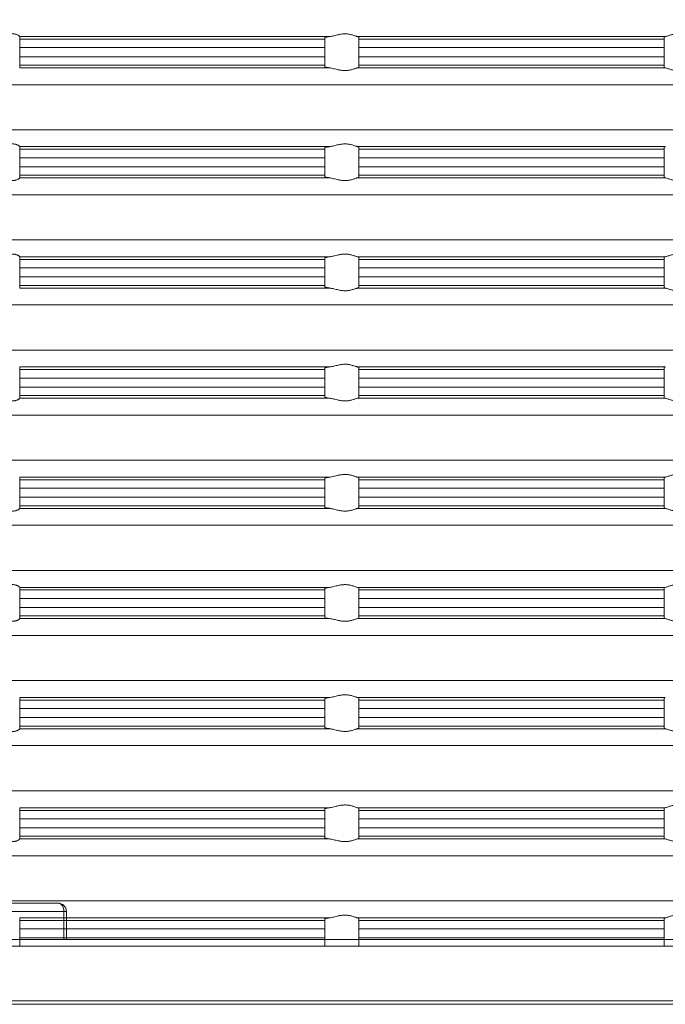
# Model space of a CAD drawing. Units: millimetres. Extents: x -10423 to -8815, y 2590 to 3486.
# Drawn here: x -9000 to -8961, y 3045 to 3103 of the extents above; entities that cross this region are included whole.
import ezdxf

# ---------------------------------------------------------------- set-up
doc = ezdxf.new("R2010")
doc.units = ezdxf.units.MM
for name, color, linetype, lineweight in [('вспомогательный', 140, 'Continuous', 20), ('Основной', 7, 'Continuous', 30), ('Размеры', 10, 'Continuous', 13)]:
    doc.layers.add(name, color=color, linetype=linetype, lineweight=lineweight)
doc.styles.add('ГОСТ 2.304', font='isocpeui.ttf')
doc.dimstyles.new('ME10_DIM_10', dxfattribs={"dimtxt": 15, "dimasz": 10, "dimexe": 2, "dimexo": 0, "dimgap": 10, "dimtad": 2, "dimjust": 1, "dimtih": 1, "dimtoh": 1, "dimdsep": 46, "dimtxsty": 'ГОСТ 2.304', "dimcen": 0.09, "dimclrd": 1, "dimclre": 1, "dimclrt": 1, "dimadec": 0, "dimazin": 0, "dimtfac": 1, "dimtofl": 0, "dimtmove": 2, "dimatfit": 3, "dimfxl": 1, "dimtolj": 1, "dimtzin": 0, "dimlwd": 18, "dimarcsym": 0})

# ---------------------------------------------------------------- blocks, each defined once
blk = doc.blocks.new('*D68')
at = {"layer": 'Defpoints', "color": 0, "transparency": 16777216}
for p in [(-9070.508, 3182.013), (-9070.508, 3048.291), (-8870.508, 3048.291)]:
    blk.add_point(p, dxfattribs=at)
at = {"layer": 'Размеры', "color": 1, "lineweight": -2, "transparency": 16777216}
for p, q in [((-9070.508, 3048.291), (-9070.508, 3184.013)), ((-8870.508, 3048.291), (-8870.508, 3184.013))]:
    blk.add_line(p, q, dxfattribs=at)
at = {"layer": 'Размеры', "color": 1, "lineweight": 18, "transparency": 16777216}
for p, q in [((-9060.508, 3182.013), (-9003.465, 3182.013)), ((-8880.508, 3182.013), (-8936.283, 3182.013))]:
    blk.add_line(p, q, dxfattribs=at)
at = {"layer": 'Размеры', "color": 1, "transparency": 16777216}
for points in [[(-9060.508, 3183.679), (-9060.508, 3180.346), (-9070.508, 3182.013)], [(-8880.508, 3183.679), (-8880.508, 3180.346), (-8870.508, 3182.013)]]:
    blk.add_solid(points, dxfattribs=at)
at = {"layer": 'Размеры', "color": 1, "transparency": 16777216, "insert": (-8969.874, 3182.013), "char_height": 15, "attachment_point": 5, "rotation": 0.00014, "style": 'ГОСТ 2.304'}
blk.add_mtext('\\A1;Ø200\\P', dxfattribs=at)
blk = doc.blocks.new('37N укор')
at = {"layer": 'вспомогательный', "linetype": 'Continuous'}
for p, q in [((21505.315, 2649.808), (21505.315, 2649.81)), ((21523.593, 2649.808), (21505.315, 2649.808)), ((21505.315, 2649.808), (21505.315, 2649.652)), ((21505.315, 2649.652), (21505.315, 2649.154)), ((21523.315, 2649.652), (21505.315, 2649.652)), ((21523.315, 2649.652), (21523.315, 2649.743)), ((21523.315, 2649.154), (21523.315, 2649.652)), ((21534.315, 2649.808), (21525.241, 2649.808)), ((21525.315, 2649.652), (21525.315, 2649.776)), ((21525.315, 2649.652), (21525.315, 2649.154)), ((21525.315, 2649.652), (21534.315, 2649.652)), ((21543.388, 2649.808), (21534.315, 2649.808)), ((21534.315, 2649.652), (21543.315, 2649.652)), ((21543.315, 2649.776), (21543.315, 2649.652)), ((21543.315, 2649.154), (21543.315, 2649.652)), ((21523.315, 2649.154), (21505.315, 2649.154)), ((21505.315, 2649.154), (21505.315, 2648.619)), ((21523.315, 2649.154), (21523.315, 2648.619)), ((21525.315, 2649.154), (21525.315, 2648.619)), ((21534.315, 2649.154), (21525.315, 2649.154)), ((21543.315, 2649.154), (21534.315, 2649.154)), ((21543.315, 2648.619), (21543.315, 2649.154)), ((21523.315, 2648.619), (21505.315, 2648.619)), ((21505.315, 2648.619), (21505.315, 2648.121)), ((21523.315, 2648.121), (21523.315, 2648.619)), ((21525.315, 2648.619), (21525.315, 2648.121)), ((21534.315, 2648.619), (21525.315, 2648.619)), ((21543.315, 2648.619), (21534.315, 2648.619)), ((21543.315, 2648.121), (21543.315, 2648.619)), ((21523.315, 2648.121), (21505.315, 2648.121)), ((21505.315, 2647.965), (21505.315, 2648.121)), ((21505.315, 2647.965), (21523.593, 2647.965)), ((21505.315, 2647.965), (21505.315, 2647.963)), ((21523.315, 2648.121), (21523.315, 2648.029)), ((21525.241, 2647.965), (21534.315, 2647.965)), ((21534.315, 2648.121), (21525.315, 2648.121)), ((21525.315, 2647.996), (21525.315, 2648.121)), ((21543.315, 2648.121), (21534.315, 2648.121)), ((21534.315, 2647.965), (21543.388, 2647.965)), ((21543.315, 2648.121), (21543.315, 2647.996)), ((21482.465, 2646.969), (21534.315, 2646.969)), ((21534.315, 2646.969), (21586.165, 2646.969)), ((21534.315, 2644.312), (21482.465, 2644.312)), ((21586.165, 2644.312), (21534.315, 2644.312)), ((21505.315, 2643.317), (21505.315, 2643.315)), ((21505.315, 2643.315), (21505.315, 2643.16)), ((21505.315, 2643.315), (21523.593, 2643.315)), ((21523.315, 2643.16), (21505.315, 2643.16)), ((21505.315, 2643.16), (21505.315, 2642.661)), ((21523.315, 2643.16), (21523.315, 2643.251)), ((21523.315, 2642.661), (21523.315, 2643.16)), ((21525.241, 2643.315), (21534.315, 2643.315)), ((21525.315, 2643.284), (21525.315, 2643.16)), ((21525.315, 2642.661), (21525.315, 2643.16)), ((21534.315, 2643.16), (21525.315, 2643.16)), ((21534.315, 2643.315), (21543.388, 2643.315)), ((21543.315, 2643.16), (21534.315, 2643.16)), ((21543.315, 2643.16), (21543.315, 2643.284)), ((21543.315, 2643.16), (21543.315, 2642.661)), ((21523.315, 2642.661), (21505.315, 2642.661)), ((21505.315, 2642.661), (21505.315, 2642.129)), ((21523.315, 2642.661), (21523.315, 2642.129)), ((21525.315, 2642.661), (21525.315, 2642.129)), ((21525.315, 2642.661), (21534.315, 2642.661)), ((21534.315, 2642.661), (21543.315, 2642.661)), ((21543.315, 2642.129), (21543.315, 2642.661)), ((21505.315, 2641.631), (21505.315, 2642.129)), ((21523.315, 2642.129), (21505.315, 2642.129)), ((21523.315, 2642.129), (21523.315, 2641.631)), ((21525.315, 2642.129), (21525.315, 2641.631)), ((21534.315, 2642.129), (21525.315, 2642.129)), ((21543.315, 2642.129), (21534.315, 2642.129)), ((21543.315, 2641.631), (21543.315, 2642.129)), ((21505.315, 2641.475), (21505.315, 2641.631)), ((21505.315, 2641.631), (21523.315, 2641.631)), ((21505.315, 2641.475), (21505.315, 2641.473)), ((21505.315, 2641.475), (21523.593, 2641.475)), ((21523.315, 2641.631), (21523.315, 2641.539)), ((21525.241, 2641.475), (21534.315, 2641.475)), ((21525.315, 2641.631), (21534.315, 2641.631)), ((21525.315, 2641.506), (21525.315, 2641.631)), ((21534.315, 2641.631), (21543.315, 2641.631)), ((21534.315, 2641.475), (21543.388, 2641.475)), ((21543.315, 2641.631), (21543.315, 2641.506)), ((21482.465, 2640.479), (21534.315, 2640.479)), ((21534.315, 2640.479), (21586.165, 2640.479)), ((21534.315, 2637.812), (21482.465, 2637.812)), ((21586.165, 2637.812), (21534.315, 2637.812)), ((21505.315, 2636.817), (21505.315, 2636.815)), ((21505.315, 2636.815), (21505.315, 2636.66)), ((21505.315, 2636.815), (21523.593, 2636.815)), ((21523.315, 2636.66), (21505.315, 2636.66)), ((21505.315, 2636.66), (21505.315, 2636.161)), ((21523.315, 2636.66), (21523.315, 2636.751)), ((21523.315, 2636.161), (21523.315, 2636.66)), ((21525.241, 2636.815), (21534.315, 2636.815)), ((21525.315, 2636.66), (21525.315, 2636.784)), ((21525.315, 2636.161), (21525.315, 2636.66)), ((21525.315, 2636.66), (21534.315, 2636.66)), ((21534.315, 2636.815), (21543.388, 2636.815)), ((21534.315, 2636.66), (21543.315, 2636.66)), ((21543.315, 2636.784), (21543.315, 2636.66)), ((21543.315, 2636.66), (21543.315, 2636.161)), ((21523.315, 2636.161), (21505.315, 2636.161)), ((21505.315, 2636.161), (21505.315, 2635.629)), ((21523.315, 2636.161), (21523.315, 2635.629)), ((21525.315, 2636.161), (21534.315, 2636.161)), ((21525.315, 2636.161), (21525.315, 2635.629)), ((21534.315, 2636.161), (21543.315, 2636.161)), ((21543.315, 2635.629), (21543.315, 2636.161)), ((21523.315, 2635.629), (21505.315, 2635.629)), ((21505.315, 2635.629), (21505.315, 2635.131)), ((21523.315, 2635.131), (21523.315, 2635.629)), ((21525.315, 2635.629), (21534.315, 2635.629)), ((21525.315, 2635.131), (21525.315, 2635.629)), ((21534.315, 2635.629), (21543.315, 2635.629)), ((21543.315, 2635.629), (21543.315, 2635.131)), ((21505.315, 2634.975), (21505.315, 2635.131)), ((21523.315, 2635.131), (21505.315, 2635.131)), ((21505.315, 2634.975), (21505.315, 2634.973)), ((21505.315, 2634.975), (21523.593, 2634.975)), ((21523.315, 2635.131), (21523.315, 2635.039)), ((21525.241, 2634.975), (21534.315, 2634.975)), ((21525.315, 2635.131), (21534.315, 2635.131)), ((21525.315, 2635.006), (21525.315, 2635.131)), ((21534.315, 2635.131), (21543.315, 2635.131)), ((21534.315, 2634.975), (21543.388, 2634.975)), ((21543.315, 2635.131), (21543.315, 2635.006)), ((21482.465, 2633.979), (21534.315, 2633.979)), ((21534.315, 2633.979), (21586.165, 2633.979)), ((21534.315, 2631.312), (21482.465, 2631.312)), ((21586.165, 2631.312), (21534.315, 2631.312)), ((21505.315, 2630.317), (21505.315, 2630.315)), ((21505.315, 2630.16), (21505.315, 2630.315)), ((21505.315, 2630.315), (21523.593, 2630.315)), ((21523.315, 2630.251), (21523.315, 2630.16)), ((21525.241, 2630.315), (21534.315, 2630.315)), ((21525.315, 2630.284), (21525.315, 2630.16)), ((21534.315, 2630.315), (21543.388, 2630.315)), ((21543.315, 2630.16), (21543.315, 2630.284)), ((21505.315, 2629.661), (21505.315, 2630.16)), ((21505.315, 2630.16), (21523.315, 2630.16)), ((21523.315, 2629.661), (21505.315, 2629.661)), ((21505.315, 2629.661), (21505.315, 2629.129)), ((21523.315, 2630.16), (21523.315, 2629.661)), ((21523.315, 2629.661), (21523.315, 2629.129)), ((21534.315, 2630.16), (21525.315, 2630.16)), ((21525.315, 2630.16), (21525.315, 2629.661)), ((21525.315, 2629.661), (21525.315, 2629.129)), ((21525.315, 2629.661), (21534.315, 2629.661)), ((21543.315, 2630.16), (21534.315, 2630.16)), ((21534.315, 2629.661), (21543.315, 2629.661)), ((21543.315, 2629.661), (21543.315, 2630.16)), ((21543.315, 2629.129), (21543.315, 2629.661)), ((21505.315, 2629.129), (21505.315, 2628.631)), ((21523.315, 2629.129), (21505.315, 2629.129)), ((21523.315, 2628.631), (21523.315, 2629.129)), ((21525.315, 2629.129), (21525.315, 2628.631)), ((21525.315, 2629.129), (21534.315, 2629.129)), ((21534.315, 2629.129), (21543.315, 2629.129)), ((21543.315, 2628.631), (21543.315, 2629.129)), ((21523.315, 2628.631), (21505.315, 2628.631)), ((21505.315, 2628.631), (21505.315, 2628.475)), ((21505.315, 2628.475), (21523.593, 2628.475)), ((21505.315, 2628.475), (21505.315, 2628.473)), ((21523.315, 2628.539), (21523.315, 2628.631)), ((21525.241, 2628.475), (21534.315, 2628.475)), ((21534.315, 2628.631), (21525.315, 2628.631)), ((21525.315, 2628.506), (21525.315, 2628.631)), ((21543.315, 2628.631), (21534.315, 2628.631)), ((21534.315, 2628.475), (21543.388, 2628.475)), ((21543.315, 2628.631), (21543.315, 2628.506)), ((21482.465, 2627.479), (21534.315, 2627.479)), ((21534.315, 2627.479), (21586.165, 2627.479)), ((21534.315, 2624.812), (21482.465, 2624.812)), ((21586.165, 2624.812), (21534.315, 2624.812)), ((21505.315, 2623.817), (21505.315, 2623.815)), ((21505.315, 2623.66), (21505.315, 2623.815)), ((21505.315, 2623.815), (21523.593, 2623.815)), ((21525.241, 2623.815), (21534.315, 2623.815)), ((21534.315, 2623.815), (21543.388, 2623.815)), ((21505.315, 2623.161), (21505.315, 2623.66)), ((21505.315, 2623.66), (21523.315, 2623.66)), ((21523.315, 2623.751), (21523.315, 2623.66)), ((21523.315, 2623.66), (21523.315, 2623.161)), ((21525.315, 2623.784), (21525.315, 2623.66)), ((21525.315, 2623.161), (21525.315, 2623.66)), ((21525.315, 2623.66), (21534.315, 2623.66)), ((21534.315, 2623.66), (21543.315, 2623.66)), ((21543.315, 2623.66), (21543.315, 2623.784)), ((21543.315, 2623.66), (21543.315, 2623.161)), ((21523.315, 2623.161), (21505.315, 2623.161)), ((21505.315, 2623.161), (21505.315, 2622.629)), ((21523.315, 2623.161), (21523.315, 2622.629)), ((21525.315, 2623.161), (21525.315, 2622.629)), ((21525.315, 2623.161), (21534.315, 2623.161)), ((21534.315, 2623.161), (21543.315, 2623.161)), ((21543.315, 2622.629), (21543.315, 2623.161)), ((21523.315, 2622.629), (21505.315, 2622.629)), ((21505.315, 2622.629), (21505.315, 2622.131)), ((21505.315, 2621.975), (21505.315, 2622.131)), ((21523.315, 2622.131), (21505.315, 2622.131)), ((21523.315, 2622.131), (21523.315, 2622.629)), ((21523.315, 2622.131), (21523.315, 2622.039)), ((21525.315, 2622.629), (21534.315, 2622.629)), ((21525.315, 2622.131), (21525.315, 2622.629)), ((21534.315, 2622.131), (21525.315, 2622.131)), ((21525.315, 2622.131), (21525.315, 2622.006)), ((21534.315, 2622.629), (21543.315, 2622.629)), ((21543.315, 2622.131), (21534.315, 2622.131)), ((21543.315, 2622.629), (21543.315, 2622.131)), ((21543.315, 2622.006), (21543.315, 2622.131)), ((21505.315, 2621.975), (21505.315, 2621.973)), ((21505.315, 2621.975), (21523.593, 2621.975)), ((21525.241, 2621.975), (21534.315, 2621.975)), ((21534.315, 2621.975), (21543.388, 2621.975)), ((21482.465, 2620.979), (21534.315, 2620.979)), ((21534.315, 2620.979), (21586.165, 2620.979)), ((21534.315, 2618.312), (21482.465, 2618.312)), ((21586.165, 2618.312), (21534.315, 2618.312)), ((21505.315, 2617.317), (21505.315, 2617.315)), ((21505.315, 2617.315), (21523.593, 2617.315)), ((21505.315, 2617.315), (21505.315, 2617.16)), ((21505.315, 2617.16), (21505.315, 2616.661)), ((21523.315, 2617.16), (21505.315, 2617.16)), ((21523.315, 2617.16), (21523.315, 2617.251)), ((21523.315, 2616.661), (21523.315, 2617.16)), ((21525.241, 2617.315), (21534.315, 2617.315)), ((21525.315, 2617.284), (21525.315, 2617.16)), ((21534.315, 2617.16), (21525.315, 2617.16)), ((21525.315, 2616.661), (21525.315, 2617.16)), ((21534.315, 2617.315), (21543.388, 2617.315)), ((21543.315, 2617.16), (21534.315, 2617.16)), ((21543.315, 2617.16), (21543.315, 2617.284)), ((21543.315, 2617.16), (21543.315, 2616.661)), ((21505.315, 2616.661), (21505.315, 2616.129)), ((21523.315, 2616.661), (21505.315, 2616.661)), ((21523.315, 2616.661), (21523.315, 2616.129)), ((21525.315, 2616.661), (21525.315, 2616.129)), ((21525.315, 2616.661), (21534.315, 2616.661)), ((21534.315, 2616.661), (21543.315, 2616.661)), ((21543.315, 2616.129), (21543.315, 2616.661)), ((21523.315, 2616.129), (21505.315, 2616.129)), ((21505.315, 2616.129), (21505.315, 2615.631)), ((21523.315, 2615.631), (21523.315, 2616.129)), ((21525.315, 2616.129), (21534.315, 2616.129)), ((21525.315, 2615.631), (21525.315, 2616.129)), ((21534.315, 2616.129), (21543.315, 2616.129)), ((21543.315, 2616.129), (21543.315, 2615.631)), ((21523.315, 2615.631), (21505.315, 2615.631)), ((21505.315, 2615.475), (21505.315, 2615.631)), ((21505.315, 2615.475), (21505.315, 2615.473)), ((21505.315, 2615.475), (21523.593, 2615.475)), ((21523.315, 2615.631), (21523.315, 2615.539)), ((21525.241, 2615.475), (21534.315, 2615.475)), ((21525.315, 2615.631), (21534.315, 2615.631)), ((21525.315, 2615.506), (21525.315, 2615.631)), ((21534.315, 2615.631), (21543.315, 2615.631)), ((21534.315, 2615.475), (21543.388, 2615.475)), ((21543.315, 2615.631), (21543.315, 2615.506)), ((21482.465, 2614.479), (21534.315, 2614.479)), ((21534.315, 2614.479), (21586.165, 2614.479)), ((21534.315, 2611.812), (21482.465, 2611.812)), ((21586.165, 2611.812), (21534.315, 2611.812)), ((21505.315, 2610.817), (21505.315, 2610.815)), ((21505.315, 2610.815), (21523.593, 2610.815)), ((21505.315, 2610.815), (21505.315, 2610.66)), ((21523.315, 2610.66), (21505.315, 2610.66)), ((21505.315, 2610.66), (21505.315, 2610.161)), ((21523.315, 2610.66), (21523.315, 2610.751)), ((21523.315, 2610.161), (21523.315, 2610.66)), ((21525.241, 2610.815), (21534.315, 2610.815)), ((21525.315, 2610.66), (21525.315, 2610.784)), ((21525.315, 2610.66), (21525.315, 2610.161)), ((21525.315, 2610.66), (21534.315, 2610.66)), ((21534.315, 2610.815), (21543.388, 2610.815)), ((21534.315, 2610.66), (21543.315, 2610.66)), ((21543.315, 2610.784), (21543.315, 2610.66)), ((21543.315, 2610.161), (21543.315, 2610.66)), ((21523.315, 2610.161), (21505.315, 2610.161)), ((21505.315, 2610.161), (21505.315, 2609.629)), ((21523.315, 2610.161), (21523.315, 2609.629)), ((21525.315, 2610.161), (21525.315, 2609.629)), ((21534.315, 2610.161), (21525.315, 2610.161)), ((21543.315, 2610.161), (21534.315, 2610.161)), ((21543.315, 2609.629), (21543.315, 2610.161)), ((21505.315, 2609.629), (21505.315, 2609.131)), ((21523.315, 2609.629), (21505.315, 2609.629)), ((21523.315, 2609.131), (21523.315, 2609.629)), ((21534.315, 2609.629), (21525.315, 2609.629)), ((21525.315, 2609.629), (21525.315, 2609.131)), ((21543.315, 2609.629), (21534.315, 2609.629)), ((21543.315, 2609.131), (21543.315, 2609.629)), ((21523.315, 2609.131), (21505.315, 2609.131)), ((21505.315, 2608.975), (21505.315, 2609.131)), ((21505.315, 2608.975), (21505.315, 2608.973)), ((21505.315, 2608.975), (21523.593, 2608.975)), ((21523.315, 2609.131), (21523.315, 2609.039)), ((21525.241, 2608.975), (21534.315, 2608.975)), ((21525.315, 2609.131), (21534.315, 2609.131)), ((21525.315, 2609.006), (21525.315, 2609.131)), ((21534.315, 2609.131), (21543.315, 2609.131)), ((21534.315, 2608.975), (21543.388, 2608.975)), ((21543.315, 2609.131), (21543.315, 2609.006)), ((21482.465, 2607.979), (21534.315, 2607.979)), ((21534.315, 2607.979), (21586.165, 2607.979)), ((21534.315, 2605.312), (21482.465, 2605.312)), ((21586.165, 2605.312), (21534.315, 2605.312)), ((21505.315, 2604.317), (21505.315, 2604.315)), ((21505.315, 2604.315), (21505.315, 2604.16)), ((21505.315, 2604.315), (21523.593, 2604.315)), ((21523.315, 2604.16), (21505.315, 2604.16)), ((21505.315, 2604.16), (21505.315, 2603.661)), ((21523.315, 2604.16), (21523.315, 2604.251)), ((21523.315, 2603.661), (21523.315, 2604.16)), ((21525.241, 2604.315), (21534.315, 2604.315)), ((21525.315, 2604.16), (21525.315, 2604.284)), ((21525.315, 2604.16), (21534.315, 2604.16)), ((21525.315, 2603.661), (21525.315, 2604.16)), ((21534.315, 2604.315), (21543.388, 2604.315)), ((21534.315, 2604.16), (21543.315, 2604.16)), ((21543.315, 2604.284), (21543.315, 2604.16)), ((21543.315, 2604.16), (21543.315, 2603.661)), ((21523.315, 2603.661), (21505.315, 2603.661)), ((21505.315, 2603.661), (21505.315, 2603.129)), ((21523.315, 2603.661), (21523.315, 2603.129)), ((21525.315, 2603.661), (21534.315, 2603.661)), ((21525.315, 2603.661), (21525.315, 2603.129)), ((21534.315, 2603.661), (21543.315, 2603.661)), ((21543.315, 2603.129), (21543.315, 2603.661)), ((21523.315, 2603.129), (21505.315, 2603.129)), ((21505.315, 2603.129), (21505.315, 2602.631)), ((21523.315, 2602.631), (21523.315, 2603.129)), ((21534.315, 2603.129), (21525.315, 2603.129)), ((21525.315, 2603.129), (21525.315, 2602.631)), ((21543.315, 2603.129), (21534.315, 2603.129)), ((21543.315, 2602.631), (21543.315, 2603.129)), ((21523.315, 2602.631), (21505.315, 2602.631)), ((21505.315, 2602.475), (21505.315, 2602.631)), ((21505.315, 2602.475), (21523.593, 2602.475)), ((21505.315, 2602.475), (21505.315, 2602.473)), ((21523.315, 2602.631), (21523.315, 2602.539)), ((21525.241, 2602.475), (21534.315, 2602.475)), ((21525.315, 2602.506), (21525.315, 2602.631)), ((21534.315, 2602.631), (21525.315, 2602.631)), ((21543.315, 2602.631), (21534.315, 2602.631)), ((21534.315, 2602.475), (21543.388, 2602.475)), ((21543.315, 2602.631), (21543.315, 2602.506)), ((21482.465, 2601.479), (21534.315, 2601.479)), ((21534.315, 2601.479), (21586.165, 2601.479)), ((21534.315, 2598.812), (21482.465, 2598.812)), ((21586.165, 2598.812), (21534.315, 2598.812)), ((21505.315, 2597.817), (21505.315, 2597.815)), ((21505.315, 2597.815), (21505.315, 2597.66)), ((21505.315, 2597.815), (21523.593, 2597.815)), ((21523.315, 2597.66), (21523.315, 2597.751)), ((21525.241, 2597.815), (21534.315, 2597.815)), ((21525.315, 2597.66), (21525.315, 2597.784)), ((21534.315, 2597.815), (21543.388, 2597.815)), ((21543.315, 2597.784), (21543.315, 2597.66)), ((21523.315, 2597.66), (21505.315, 2597.66)), ((21505.315, 2597.66), (21505.315, 2597.161)), ((21523.315, 2597.161), (21505.315, 2597.161)), ((21505.315, 2597.161), (21505.315, 2596.629)), ((21523.315, 2597.161), (21523.315, 2597.66)), ((21523.315, 2597.161), (21523.315, 2596.629)), ((21525.315, 2597.66), (21534.315, 2597.66)), ((21525.315, 2597.161), (21525.315, 2597.66)), ((21525.315, 2597.161), (21534.315, 2597.161)), ((21525.315, 2597.161), (21525.315, 2596.629)), ((21534.315, 2597.66), (21543.315, 2597.66)), ((21534.315, 2597.161), (21543.315, 2597.161)), ((21543.315, 2597.66), (21543.315, 2597.161)), ((21543.315, 2596.629), (21543.315, 2597.161)), ((21523.315, 2596.629), (21505.315, 2596.629)), ((21505.315, 2596.629), (21505.315, 2596.145)), ((21523.315, 2596.145), (21523.315, 2596.629)), ((21534.315, 2596.629), (21525.315, 2596.629)), ((21525.315, 2596.629), (21525.315, 2596.145)), ((21543.315, 2596.629), (21534.315, 2596.629)), ((21543.315, 2596.145), (21543.315, 2596.629))]:
    blk.add_line(p, q, dxfattribs=at)
blk.add_lwpolyline([(21479.688, 2596.145), (21588.941, 2596.145)], dxfattribs=at)
for points in [[(21503.927, 2649.808), (21504.077, 2649.827), (21504.23, 2649.857), (21504.364, 2649.888), (21504.496, 2649.918), (21504.685, 2649.953), (21504.868, 2649.969), (21504.946, 2649.966), (21505.025, 2649.957), (21505.083, 2649.944), (21505.151, 2649.922), (21505.218, 2649.892), (21505.268, 2649.861), (21505.303, 2649.83), (21505.315, 2649.81)], [(21523.593, 2649.808), (21523.712, 2649.827), (21523.844, 2649.858), (21523.969, 2649.889), (21524.101, 2649.92), (21524.2, 2649.94), (21524.301, 2649.955), (21524.401, 2649.965), (21524.502, 2649.969), (21524.6, 2649.965), (21524.697, 2649.955), (21524.787, 2649.94), (21524.874, 2649.92), (21524.981, 2649.889), (21525.078, 2649.858), (21525.169, 2649.827), (21525.241, 2649.808)], [(21545.037, 2649.808), (21544.918, 2649.827), (21544.786, 2649.858), (21544.66, 2649.889), (21544.529, 2649.92), (21544.43, 2649.94), (21544.329, 2649.955), (21544.228, 2649.965), (21544.127, 2649.969), (21544.03, 2649.965), (21543.933, 2649.955), (21543.842, 2649.94), (21543.756, 2649.92), (21543.648, 2649.889), (21543.552, 2649.858), (21543.46, 2649.827), (21543.388, 2649.808)], [(21523.593, 2649.808), (21523.525, 2649.8), (21523.474, 2649.793), (21523.43, 2649.785), (21523.387, 2649.777), (21523.333, 2649.76), (21523.315, 2649.743)], [(21525.241, 2649.808), (21525.276, 2649.8), (21525.296, 2649.793), (21525.311, 2649.784), (21525.315, 2649.776)], [(21543.388, 2649.808), (21543.354, 2649.8), (21543.333, 2649.793), (21543.319, 2649.784), (21543.315, 2649.776)], [(21523.593, 2647.965), (21523.525, 2647.973), (21523.474, 2647.98), (21523.423, 2647.989), (21523.387, 2647.996), (21523.333, 2648.013), (21523.315, 2648.029)], [(21523.593, 2647.965), (21523.712, 2647.945), (21523.844, 2647.915), (21523.969, 2647.884), (21524.101, 2647.853), (21524.2, 2647.833), (21524.301, 2647.817), (21524.401, 2647.808), (21524.502, 2647.804), (21524.6, 2647.807), (21524.697, 2647.818), (21524.787, 2647.833), (21524.874, 2647.853), (21524.981, 2647.883), (21525.078, 2647.915), (21525.169, 2647.945), (21525.241, 2647.965)], [(21525.315, 2647.996), (21525.311, 2647.989), (21525.296, 2647.98), (21525.271, 2647.972), (21525.241, 2647.965)], [(21543.315, 2647.996), (21543.319, 2647.989), (21543.333, 2647.98), (21543.359, 2647.972), (21543.388, 2647.965)], [(21545.037, 2647.965), (21544.918, 2647.945), (21544.786, 2647.915), (21544.66, 2647.884), (21544.529, 2647.853), (21544.43, 2647.833), (21544.329, 2647.817), (21544.228, 2647.808), (21544.127, 2647.804), (21544.03, 2647.807), (21543.933, 2647.818), (21543.842, 2647.833), (21543.756, 2647.853), (21543.648, 2647.883), (21543.552, 2647.915), (21543.46, 2647.945), (21543.388, 2647.965)], [(21505.315, 2643.317), (21505.303, 2643.338), (21505.268, 2643.369), (21505.218, 2643.4), (21505.151, 2643.43), (21505.083, 2643.452), (21505.025, 2643.464), (21504.946, 2643.474), (21504.868, 2643.476), (21504.685, 2643.461), (21504.496, 2643.425), (21504.364, 2643.395), (21504.23, 2643.365), (21504.077, 2643.335), (21503.927, 2643.315)], [(21523.593, 2643.315), (21523.535, 2643.309), (21523.474, 2643.3), (21523.43, 2643.293), (21523.387, 2643.284), (21523.358, 2643.277), (21523.333, 2643.268), (21523.32, 2643.26), (21523.315, 2643.251)], [(21525.241, 2643.315), (21525.169, 2643.335), (21525.078, 2643.366), (21524.981, 2643.397), (21524.874, 2643.428), (21524.787, 2643.448), (21524.697, 2643.463), (21524.6, 2643.473), (21524.502, 2643.476), (21524.401, 2643.473), (21524.301, 2643.463), (21524.2, 2643.447), (21524.101, 2643.428), (21523.969, 2643.397), (21523.844, 2643.366), (21523.712, 2643.335), (21523.593, 2643.315)], [(21525.315, 2643.284), (21525.311, 2643.292), (21525.296, 2643.3), (21525.271, 2643.309), (21525.241, 2643.315)], [(21543.315, 2643.284), (21543.319, 2643.292), (21543.333, 2643.3), (21543.359, 2643.309), (21543.388, 2643.315)], [(21503.927, 2641.475), (21504.077, 2641.456), (21504.23, 2641.426), (21504.364, 2641.395), (21504.496, 2641.365), (21504.685, 2641.33), (21504.868, 2641.314), (21504.946, 2641.316), (21505.025, 2641.326), (21505.083, 2641.339), (21505.151, 2641.36), (21505.218, 2641.391), (21505.268, 2641.422), (21505.303, 2641.452), (21505.315, 2641.473)], [(21523.593, 2641.475), (21523.525, 2641.483), (21523.474, 2641.49), (21523.423, 2641.499), (21523.387, 2641.506), (21523.333, 2641.523), (21523.315, 2641.539)], [(21523.593, 2641.475), (21523.712, 2641.455), (21523.844, 2641.425), (21523.969, 2641.394), (21524.101, 2641.363), (21524.2, 2641.343), (21524.301, 2641.327), (21524.401, 2641.318), (21524.502, 2641.314), (21524.6, 2641.317), (21524.697, 2641.328), (21524.787, 2641.343), (21524.874, 2641.363), (21524.981, 2641.393), (21525.078, 2641.425), (21525.169, 2641.455), (21525.241, 2641.475)], [(21525.315, 2641.506), (21525.309, 2641.498), (21525.296, 2641.49), (21525.276, 2641.483), (21525.241, 2641.475)], [(21543.315, 2641.506), (21543.32, 2641.498), (21543.333, 2641.49), (21543.354, 2641.483), (21543.388, 2641.475)], [(21545.037, 2641.475), (21544.918, 2641.455), (21544.786, 2641.425), (21544.66, 2641.394), (21544.529, 2641.363), (21544.43, 2641.343), (21544.329, 2641.327), (21544.228, 2641.318), (21544.127, 2641.314), (21544.03, 2641.317), (21543.933, 2641.328), (21543.842, 2641.343), (21543.756, 2641.363), (21543.648, 2641.393), (21543.552, 2641.425), (21543.46, 2641.455), (21543.388, 2641.475)], [(21505.315, 2636.817), (21505.303, 2636.838), (21505.268, 2636.869), (21505.245, 2636.884), (21505.218, 2636.9), (21505.182, 2636.918), (21505.151, 2636.93), (21505.083, 2636.952), (21505.025, 2636.964), (21504.946, 2636.974), (21504.868, 2636.976), (21504.685, 2636.961), (21504.496, 2636.925), (21504.364, 2636.895), (21504.23, 2636.865), (21504.077, 2636.835), (21503.927, 2636.815)], [(21523.593, 2636.815), (21523.511, 2636.806), (21523.442, 2636.795), (21523.387, 2636.784), (21523.353, 2636.775), (21523.333, 2636.768), (21523.319, 2636.759), (21523.315, 2636.751)], [(21525.241, 2636.815), (21525.169, 2636.835), (21525.078, 2636.866), (21524.981, 2636.897), (21524.874, 2636.928), (21524.787, 2636.948), (21524.697, 2636.963), (21524.6, 2636.973), (21524.502, 2636.976), (21524.401, 2636.973), (21524.301, 2636.963), (21524.2, 2636.947), (21524.101, 2636.928), (21523.969, 2636.897), (21523.844, 2636.866), (21523.712, 2636.835), (21523.593, 2636.815)], [(21525.241, 2636.815), (21525.276, 2636.807), (21525.296, 2636.8), (21525.31, 2636.792), (21525.315, 2636.784)], [(21543.388, 2636.815), (21543.354, 2636.807), (21543.333, 2636.8), (21543.319, 2636.792), (21543.315, 2636.784)], [(21543.388, 2636.815), (21543.46, 2636.835), (21543.552, 2636.866), (21543.648, 2636.897), (21543.756, 2636.928), (21543.842, 2636.948), (21543.933, 2636.963), (21544.03, 2636.973), (21544.127, 2636.976), (21544.228, 2636.973), (21544.329, 2636.963), (21544.43, 2636.947), (21544.529, 2636.928), (21544.66, 2636.897), (21544.786, 2636.866), (21544.918, 2636.835), (21545.037, 2636.815)], [(21523.593, 2634.975), (21523.535, 2634.982), (21523.474, 2634.99), (21523.438, 2634.996), (21523.409, 2635.001), (21523.387, 2635.006), (21523.353, 2635.015), (21523.333, 2635.023), (21523.319, 2635.032), (21523.315, 2635.039)], [(21523.593, 2634.975), (21523.712, 2634.955), (21523.844, 2634.925), (21523.969, 2634.894), (21524.101, 2634.863), (21524.2, 2634.843), (21524.301, 2634.827), (21524.401, 2634.818), (21524.502, 2634.814), (21524.6, 2634.817), (21524.697, 2634.828), (21524.787, 2634.843), (21524.874, 2634.863), (21524.981, 2634.893), (21525.078, 2634.925), (21525.169, 2634.955), (21525.241, 2634.975)], [(21525.315, 2635.006), (21525.31, 2634.998), (21525.296, 2634.99), (21525.271, 2634.982), (21525.241, 2634.975)], [(21543.315, 2635.006), (21543.319, 2634.998), (21543.333, 2634.99), (21543.359, 2634.982), (21543.388, 2634.975)], [(21545.037, 2634.975), (21544.918, 2634.955), (21544.786, 2634.925), (21544.66, 2634.894), (21544.529, 2634.863), (21544.43, 2634.843), (21544.329, 2634.827), (21544.228, 2634.818), (21544.127, 2634.814), (21544.03, 2634.817), (21543.933, 2634.828), (21543.842, 2634.843), (21543.756, 2634.863), (21543.648, 2634.893), (21543.552, 2634.925), (21543.46, 2634.955), (21543.388, 2634.975)], [(21523.315, 2630.251), (21523.333, 2630.268), (21523.387, 2630.284), (21523.474, 2630.3), (21523.593, 2630.315)], [(21525.241, 2630.315), (21525.169, 2630.335), (21525.078, 2630.366), (21524.981, 2630.397), (21524.874, 2630.428), (21524.787, 2630.448), (21524.697, 2630.463), (21524.6, 2630.473), (21524.502, 2630.476), (21524.401, 2630.473), (21524.301, 2630.463), (21524.2, 2630.447), (21524.101, 2630.428), (21523.969, 2630.397), (21523.844, 2630.366), (21523.712, 2630.335), (21523.593, 2630.315)], [(21525.315, 2630.284), (21525.311, 2630.292), (21525.296, 2630.3), (21525.273, 2630.308), (21525.241, 2630.315)], [(21543.315, 2630.284), (21543.319, 2630.292), (21543.333, 2630.3), (21543.356, 2630.308), (21543.388, 2630.315)], [(21503.927, 2628.475), (21504.077, 2628.456), (21504.23, 2628.426), (21504.364, 2628.395), (21504.496, 2628.365), (21504.685, 2628.33), (21504.868, 2628.314), (21504.946, 2628.316), (21505.025, 2628.326), (21505.083, 2628.339), (21505.151, 2628.36), (21505.188, 2628.376), (21505.218, 2628.391), (21505.24, 2628.403), (21505.268, 2628.422), (21505.303, 2628.452), (21505.315, 2628.473)], [(21523.315, 2628.539), (21523.319, 2628.531), (21523.333, 2628.523), (21523.356, 2628.514), (21523.387, 2628.506), (21523.442, 2628.495), (21523.511, 2628.485), (21523.593, 2628.475)], [(21523.593, 2628.475), (21523.712, 2628.455), (21523.844, 2628.425), (21523.969, 2628.394), (21524.101, 2628.363), (21524.2, 2628.343), (21524.301, 2628.327), (21524.401, 2628.318), (21524.502, 2628.314), (21524.6, 2628.317), (21524.697, 2628.328), (21524.787, 2628.343), (21524.874, 2628.363), (21524.981, 2628.393), (21525.078, 2628.425), (21525.169, 2628.455), (21525.241, 2628.475)], [(21525.315, 2628.506), (21525.309, 2628.498), (21525.296, 2628.49), (21525.273, 2628.482), (21525.241, 2628.475)], [(21543.315, 2628.506), (21543.32, 2628.498), (21543.333, 2628.49), (21543.356, 2628.482), (21543.388, 2628.475)], [(21545.037, 2628.475), (21544.918, 2628.455), (21544.786, 2628.425), (21544.66, 2628.394), (21544.529, 2628.363), (21544.43, 2628.343), (21544.329, 2628.327), (21544.228, 2628.318), (21544.127, 2628.314), (21544.03, 2628.317), (21543.933, 2628.328), (21543.842, 2628.343), (21543.756, 2628.363), (21543.648, 2628.393), (21543.552, 2628.425), (21543.46, 2628.455), (21543.388, 2628.475)], [(21523.315, 2623.751), (21523.333, 2623.768), (21523.387, 2623.784), (21523.423, 2623.792), (21523.474, 2623.8), (21523.53, 2623.808), (21523.593, 2623.815)], [(21525.241, 2623.815), (21525.169, 2623.835), (21525.078, 2623.866), (21524.981, 2623.897), (21524.874, 2623.928), (21524.787, 2623.948), (21524.697, 2623.963), (21524.6, 2623.973), (21524.502, 2623.976), (21524.401, 2623.973), (21524.301, 2623.963), (21524.2, 2623.947), (21524.101, 2623.928), (21523.969, 2623.897), (21523.844, 2623.866), (21523.712, 2623.835), (21523.593, 2623.815)], [(21525.315, 2623.784), (21525.31, 2623.792), (21525.296, 2623.8), (21525.276, 2623.807), (21525.241, 2623.815)], [(21543.315, 2623.784), (21543.319, 2623.792), (21543.333, 2623.8), (21543.354, 2623.807), (21543.388, 2623.815)], [(21543.388, 2623.815), (21543.46, 2623.835), (21543.552, 2623.866), (21543.648, 2623.897), (21543.756, 2623.928), (21543.842, 2623.948), (21543.933, 2623.963), (21544.03, 2623.973), (21544.127, 2623.976), (21544.228, 2623.973), (21544.329, 2623.963), (21544.43, 2623.947), (21544.529, 2623.928), (21544.66, 2623.897), (21544.786, 2623.866), (21544.918, 2623.835), (21545.037, 2623.815)], [(21503.927, 2621.975), (21504.077, 2621.956), (21504.23, 2621.926), (21504.364, 2621.895), (21504.496, 2621.865), (21504.685, 2621.83), (21504.868, 2621.814), (21504.946, 2621.816), (21505.025, 2621.826), (21505.083, 2621.839), (21505.151, 2621.86), (21505.218, 2621.891), (21505.268, 2621.922), (21505.303, 2621.952), (21505.315, 2621.973)], [(21523.593, 2621.975), (21523.545, 2621.98), (21523.506, 2621.985), (21523.474, 2621.99), (21523.43, 2621.997), (21523.387, 2622.006), (21523.353, 2622.015), (21523.333, 2622.023), (21523.319, 2622.032), (21523.315, 2622.039)], [(21523.593, 2621.975), (21523.712, 2621.955), (21523.844, 2621.925), (21523.969, 2621.894), (21524.101, 2621.863), (21524.2, 2621.843), (21524.301, 2621.827), (21524.401, 2621.818), (21524.502, 2621.814), (21524.6, 2621.817), (21524.697, 2621.828), (21524.787, 2621.843), (21524.874, 2621.863), (21524.981, 2621.893), (21525.078, 2621.925), (21525.169, 2621.955), (21525.241, 2621.975)], [(21525.241, 2621.975), (21525.276, 2621.983), (21525.296, 2621.99), (21525.31, 2621.998), (21525.315, 2622.006)], [(21543.388, 2621.975), (21543.354, 2621.983), (21543.333, 2621.99), (21543.319, 2621.998), (21543.315, 2622.006)], [(21545.037, 2621.975), (21544.918, 2621.955), (21544.786, 2621.925), (21544.66, 2621.894), (21544.529, 2621.863), (21544.43, 2621.843), (21544.329, 2621.827), (21544.228, 2621.818), (21544.127, 2621.814), (21544.03, 2621.817), (21543.933, 2621.828), (21543.842, 2621.843), (21543.756, 2621.863), (21543.648, 2621.893), (21543.552, 2621.925), (21543.46, 2621.955), (21543.388, 2621.975)], [(21505.315, 2617.317), (21505.303, 2617.338), (21505.268, 2617.369), (21505.245, 2617.384), (21505.218, 2617.4), (21505.188, 2617.415), (21505.151, 2617.43), (21505.083, 2617.452), (21505.025, 2617.464), (21504.946, 2617.474), (21504.868, 2617.476), (21504.685, 2617.461), (21504.496, 2617.425), (21504.364, 2617.395), (21504.23, 2617.365), (21504.077, 2617.335), (21503.927, 2617.315)], [(21525.241, 2617.315), (21525.169, 2617.335), (21525.078, 2617.366), (21524.981, 2617.397), (21524.874, 2617.428), (21524.787, 2617.448), (21524.697, 2617.463), (21524.6, 2617.473), (21524.502, 2617.476), (21524.401, 2617.473), (21524.301, 2617.463), (21524.2, 2617.447), (21524.101, 2617.428), (21523.969, 2617.397), (21523.844, 2617.366), (21523.712, 2617.335), (21523.593, 2617.315)], [(21543.388, 2617.315), (21543.46, 2617.335), (21543.552, 2617.366), (21543.648, 2617.397), (21543.756, 2617.428), (21543.842, 2617.448), (21543.933, 2617.463), (21544.03, 2617.473), (21544.127, 2617.476), (21544.228, 2617.473), (21544.329, 2617.463), (21544.43, 2617.447), (21544.529, 2617.428), (21544.66, 2617.397), (21544.786, 2617.366), (21544.918, 2617.335), (21545.037, 2617.315)], [(21523.593, 2617.315), (21523.511, 2617.306), (21523.442, 2617.295), (21523.387, 2617.284), (21523.356, 2617.276), (21523.333, 2617.268), (21523.319, 2617.259), (21523.315, 2617.251)], [(21525.315, 2617.284), (21525.309, 2617.293), (21525.296, 2617.3), (21525.271, 2617.309), (21525.241, 2617.315)], [(21543.315, 2617.284), (21543.32, 2617.293), (21543.333, 2617.3), (21543.359, 2617.309), (21543.388, 2617.315)], [(21503.927, 2615.475), (21504.077, 2615.456), (21504.23, 2615.426), (21504.364, 2615.395), (21504.496, 2615.365), (21504.685, 2615.33), (21504.868, 2615.314), (21504.946, 2615.316), (21505.025, 2615.326), (21505.083, 2615.339), (21505.151, 2615.36), (21505.182, 2615.373), (21505.218, 2615.391), (21505.24, 2615.403), (21505.268, 2615.422), (21505.303, 2615.452), (21505.315, 2615.473)], [(21523.593, 2615.475), (21523.535, 2615.482), (21523.474, 2615.49), (21523.423, 2615.499), (21523.387, 2615.506), (21523.333, 2615.523), (21523.315, 2615.539)], [(21523.593, 2615.475), (21523.712, 2615.455), (21523.844, 2615.425), (21523.969, 2615.394), (21524.101, 2615.363), (21524.2, 2615.343), (21524.301, 2615.327), (21524.401, 2615.318), (21524.502, 2615.314), (21524.6, 2615.317), (21524.697, 2615.328), (21524.787, 2615.343), (21524.874, 2615.363), (21524.981, 2615.393), (21525.078, 2615.425), (21525.169, 2615.455), (21525.241, 2615.475)], [(21525.315, 2615.506), (21525.311, 2615.499), (21525.296, 2615.49), (21525.273, 2615.482), (21525.241, 2615.475)], [(21543.315, 2615.506), (21543.319, 2615.499), (21543.333, 2615.49), (21543.356, 2615.482), (21543.388, 2615.475)], [(21545.037, 2615.475), (21544.918, 2615.455), (21544.786, 2615.425), (21544.66, 2615.394), (21544.529, 2615.363), (21544.43, 2615.343), (21544.329, 2615.327), (21544.228, 2615.318), (21544.127, 2615.314), (21544.03, 2615.317), (21543.933, 2615.328), (21543.842, 2615.343), (21543.756, 2615.363), (21543.648, 2615.393), (21543.552, 2615.425), (21543.46, 2615.455), (21543.388, 2615.475)], [(21523.593, 2610.815), (21523.53, 2610.808), (21523.474, 2610.8), (21523.427, 2610.793), (21523.387, 2610.784), (21523.358, 2610.777), (21523.333, 2610.768), (21523.319, 2610.759), (21523.315, 2610.751)], [(21525.241, 2610.815), (21525.169, 2610.835), (21525.078, 2610.866), (21524.981, 2610.897), (21524.874, 2610.928), (21524.787, 2610.948), (21524.697, 2610.963), (21524.6, 2610.973), (21524.502, 2610.976), (21524.401, 2610.973), (21524.301, 2610.963), (21524.2, 2610.947), (21524.101, 2610.928), (21523.969, 2610.897), (21523.844, 2610.866), (21523.712, 2610.835), (21523.593, 2610.815)], [(21525.241, 2610.815), (21525.271, 2610.809), (21525.296, 2610.8), (21525.309, 2610.793), (21525.315, 2610.784)], [(21543.388, 2610.815), (21543.359, 2610.809), (21543.333, 2610.8), (21543.32, 2610.793), (21543.315, 2610.784)], [(21503.927, 2608.975), (21504.077, 2608.956), (21504.23, 2608.926), (21504.364, 2608.895), (21504.496, 2608.865), (21504.685, 2608.83), (21504.868, 2608.814), (21504.946, 2608.816), (21505.025, 2608.826), (21505.083, 2608.839), (21505.151, 2608.86), (21505.187, 2608.875), (21505.218, 2608.891), (21505.24, 2608.903), (21505.268, 2608.922), (21505.303, 2608.952), (21505.315, 2608.973)], [(21523.593, 2608.975), (21523.535, 2608.982), (21523.474, 2608.99), (21523.43, 2608.997), (21523.387, 2609.006), (21523.356, 2609.014), (21523.333, 2609.023), (21523.319, 2609.032), (21523.315, 2609.039)], [(21523.593, 2608.975), (21523.712, 2608.955), (21523.844, 2608.925), (21523.969, 2608.894), (21524.101, 2608.863), (21524.2, 2608.843), (21524.301, 2608.827), (21524.401, 2608.818), (21524.502, 2608.814), (21524.6, 2608.817), (21524.697, 2608.828), (21524.787, 2608.843), (21524.874, 2608.863), (21524.981, 2608.893), (21525.078, 2608.925), (21525.169, 2608.955), (21525.241, 2608.975)], [(21525.315, 2609.006), (21525.309, 2608.998), (21525.296, 2608.99), (21525.276, 2608.983), (21525.241, 2608.975)], [(21543.315, 2609.006), (21543.32, 2608.998), (21543.333, 2608.99), (21543.354, 2608.983), (21543.388, 2608.975)], [(21545.037, 2608.975), (21544.918, 2608.955), (21544.786, 2608.925), (21544.66, 2608.894), (21544.529, 2608.863), (21544.43, 2608.843), (21544.329, 2608.827), (21544.228, 2608.818), (21544.127, 2608.814), (21544.03, 2608.817), (21543.933, 2608.828), (21543.842, 2608.843), (21543.756, 2608.863), (21543.648, 2608.893), (21543.552, 2608.925), (21543.46, 2608.955), (21543.388, 2608.975)], [(21523.593, 2604.315), (21523.511, 2604.306), (21523.442, 2604.295), (21523.387, 2604.284), (21523.356, 2604.276), (21523.333, 2604.268), (21523.32, 2604.26), (21523.315, 2604.251)], [(21525.241, 2604.315), (21525.169, 2604.335), (21525.078, 2604.366), (21524.981, 2604.397), (21524.874, 2604.428), (21524.787, 2604.448), (21524.697, 2604.463), (21524.6, 2604.473), (21524.502, 2604.476), (21524.401, 2604.473), (21524.301, 2604.463), (21524.2, 2604.447), (21524.101, 2604.428), (21523.969, 2604.397), (21523.844, 2604.366), (21523.712, 2604.335), (21523.593, 2604.315)], [(21525.241, 2604.315), (21525.276, 2604.307), (21525.296, 2604.3), (21525.311, 2604.292), (21525.315, 2604.284)], [(21543.388, 2604.315), (21543.354, 2604.307), (21543.333, 2604.3), (21543.319, 2604.292), (21543.315, 2604.284)], [(21543.388, 2604.315), (21543.46, 2604.335), (21543.552, 2604.366), (21543.648, 2604.397), (21543.756, 2604.428), (21543.842, 2604.448), (21543.933, 2604.463), (21544.03, 2604.473), (21544.127, 2604.476), (21544.228, 2604.473), (21544.329, 2604.463), (21544.43, 2604.447), (21544.529, 2604.428), (21544.66, 2604.397), (21544.786, 2604.366), (21544.918, 2604.335), (21545.037, 2604.315)], [(21503.927, 2602.475), (21504.077, 2602.456), (21504.23, 2602.426), (21504.364, 2602.395), (21504.496, 2602.365), (21504.685, 2602.33), (21504.868, 2602.314), (21504.946, 2602.316), (21505.025, 2602.326), (21505.083, 2602.339), (21505.151, 2602.36), (21505.218, 2602.391), (21505.268, 2602.422), (21505.303, 2602.452), (21505.315, 2602.473)], [(21523.593, 2602.475), (21523.53, 2602.482), (21523.474, 2602.49), (21523.427, 2602.498), (21523.387, 2602.506), (21523.358, 2602.514), (21523.333, 2602.523), (21523.319, 2602.532), (21523.315, 2602.539)], [(21523.593, 2602.475), (21523.712, 2602.455), (21523.844, 2602.425), (21523.969, 2602.394), (21524.101, 2602.363), (21524.2, 2602.343), (21524.301, 2602.327), (21524.401, 2602.318), (21524.502, 2602.314), (21524.6, 2602.317), (21524.697, 2602.328), (21524.787, 2602.343), (21524.874, 2602.363), (21524.981, 2602.393), (21525.078, 2602.425), (21525.169, 2602.455), (21525.241, 2602.475)], [(21525.315, 2602.506), (21525.31, 2602.498), (21525.296, 2602.49), (21525.271, 2602.482), (21525.241, 2602.475)], [(21543.315, 2602.506), (21543.319, 2602.498), (21543.333, 2602.49), (21543.359, 2602.482), (21543.388, 2602.475)], [(21545.037, 2602.475), (21544.918, 2602.455), (21544.786, 2602.425), (21544.66, 2602.394), (21544.529, 2602.363), (21544.43, 2602.343), (21544.329, 2602.327), (21544.228, 2602.318), (21544.127, 2602.314), (21544.03, 2602.317), (21543.933, 2602.328), (21543.842, 2602.343), (21543.756, 2602.363), (21543.648, 2602.393), (21543.552, 2602.425), (21543.46, 2602.455), (21543.388, 2602.475)], [(21523.593, 2597.815), (21523.511, 2597.806), (21523.442, 2597.795), (21523.387, 2597.784), (21523.356, 2597.776), (21523.333, 2597.768), (21523.32, 2597.76), (21523.315, 2597.751)], [(21525.241, 2597.815), (21525.169, 2597.835), (21525.078, 2597.866), (21524.981, 2597.897), (21524.874, 2597.928), (21524.787, 2597.948), (21524.697, 2597.963), (21524.6, 2597.973), (21524.502, 2597.976), (21524.401, 2597.973), (21524.301, 2597.963), (21524.2, 2597.947), (21524.101, 2597.928), (21523.969, 2597.897), (21523.844, 2597.866), (21523.712, 2597.835), (21523.593, 2597.815)], [(21525.241, 2597.815), (21525.276, 2597.807), (21525.296, 2597.8), (21525.311, 2597.792), (21525.315, 2597.784)], [(21543.388, 2597.815), (21543.354, 2597.807), (21543.333, 2597.8), (21543.319, 2597.792), (21543.315, 2597.784)], [(21543.388, 2597.815), (21543.46, 2597.835), (21543.552, 2597.866), (21543.648, 2597.897), (21543.756, 2597.928), (21543.842, 2597.948), (21543.933, 2597.963), (21544.03, 2597.973), (21544.127, 2597.976), (21544.228, 2597.973), (21544.329, 2597.963), (21544.43, 2597.947), (21544.529, 2597.928), (21544.66, 2597.897), (21544.786, 2597.866), (21544.918, 2597.835), (21545.037, 2597.815)]]:
    blk.add_spline(points, degree=3, dxfattribs=at)
blk = doc.blocks.new('310 nk sml')
at = {"layer": 'вспомогательный', "linetype": 'Continuous'}
for p, q in [((22120.26, 729.664), (22123.687, 729.664)), ((22119.76, 729.164), (22124.044, 729.164)), ((22124.044, 729.164), (22124.187, 729.164)), ((22124.044, 727.515), (22124.044, 729.164)), ((22124.187, 727.515), (22124.187, 729.164)), ((22124.187, 727.515), (22119.76, 727.515)), ((22206.777, 727.515), (22124.187, 727.515)), ((22250.432, 727.122), (22050.432, 727.122)), ((22050.432, 723.892), (22250.432, 723.892)), ((22056.117, 723.693), (22244.747, 723.693))]:
    blk.add_line(p, q, dxfattribs=at)
blk.add_arc((22123.687, 729.164), 0.5, 0, 90, dxfattribs=at)
blk.add_spline([(22124.044, 729.164), (22124.031, 729.293), (22123.996, 729.414), (22123.939, 729.517), (22123.865, 729.597), (22123.779, 729.646), (22123.687, 729.664)], degree=3, dxfattribs=at)

msp = doc.modelspace()

# ---------------------------------------------------------------- block references
at = {"layer": 'Основной', "color": 7}
for name, p in [('37N укор', (-30504.823, 452.538)), ('310 nk sml', (-31120.94, 2321.562))]:
    msp.add_blockref(name, p, dxfattribs=at)

# ---------------------------------------------------------------- dimensions: what is measured, and where the dimension line sits
at = {"layer": 'Размеры'}
dim = msp.add_linear_dim(base=(-9070.508, 3182.013), p1=(-8870.508, 3048.291), p2=(-9070.508, 3048.291), text='Ø200\\P', dimstyle='ME10_DIM_10', dxfattribs=at)
dim.commit()
dim.dimension.update_dxf_attribs({"geometry": '*D68', "text_midpoint": (-8969.874, 3182.013), "dimtype": 160, "text_rotation": 0.00014})

doc.saveas('drawing.dxf')
